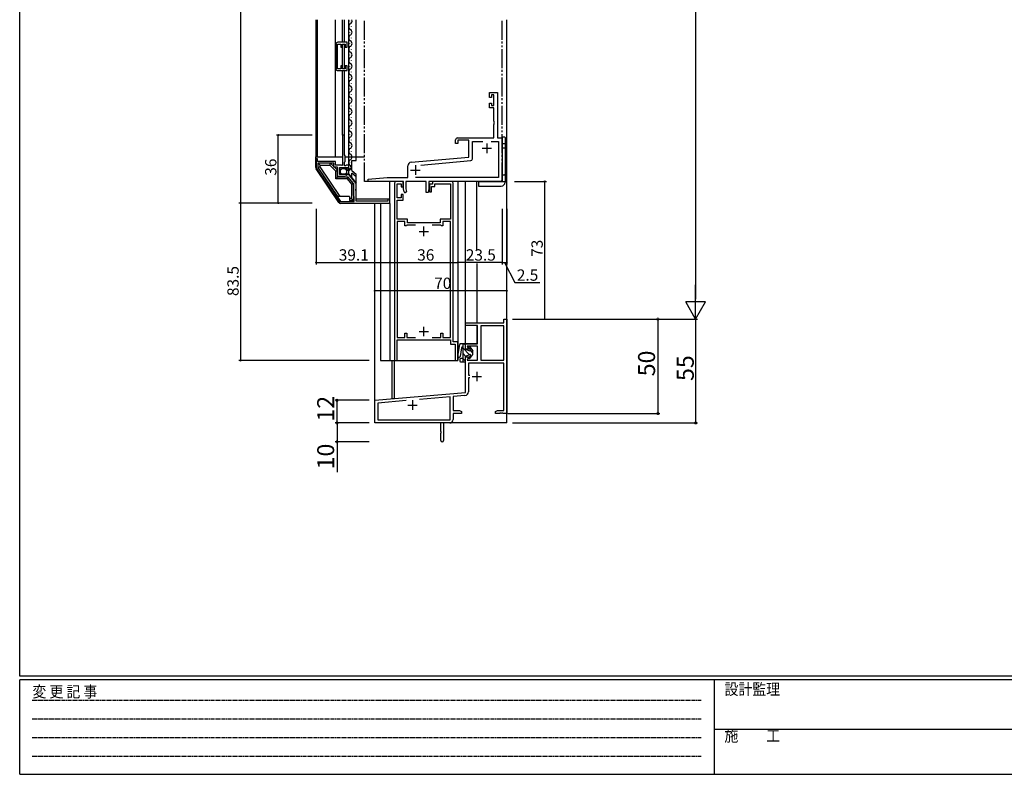
# Model space of a CAD drawing. Extents: x 0 to 1133, y 0 to 806.
# Drawn here: x 4 to 526, y 0 to 400 of the extents above; entities that cross this region are included whole.
import ezdxf

# ---------------------------------------------------------------- set-up
doc = ezdxf.new("R2010")
doc.units = 0
doc.linetypes.add('HIDDEN', pattern=[0.375, 0.25, -0.125])
doc.linetypes.add('YDIVIDE_1', pattern=[15, 10, -1, 1, -1, 1, -1])
for name, color, linetype in [('YKK_11', 7, 'CONTINUOUS'), ('YKK_12', 2, 'CONTINUOUS'), ('YKK_13', 4, 'CONTINUOUS'), ('YKK_D', 6, 'CONTINUOUS'), ('YKK_ZWAK', 7, 'CONTINUOUS')]:
    doc.layers.add(name, color=color, linetype=linetype)
doc.styles.get("Standard").update_dxf_attribs({"font": 'ROMANS.SHX', "bigfont": 'EXTFONT.SHX'})
doc.styles.add('YKK_OSSTYLE1', font='romans.shx', dxfattribs={"width": 0.9, "bigfont": 'EXTFONT.SHX'})

# ---------------------------------------------------------------- blocks, each defined once
blk = doc.blocks.new('A201')
at = {"layer": 'YKK_ZWAK', "color": 254, "linetype": 'Continuous'}
for p, q in [((21, 35), (21, 410)), ((571, 35), (21, 35)), ((544, 34), (21, 34)), ((21, 9), (21, 34)), ((205, 34), (205, 9)), ((21, 9), (544, 9))]:
    blk.add_line(p, q, dxfattribs=at)
at = {"layer": 'YKK_ZWAK', "color": 131, "linetype": 'HIDDEN'}
for p, q in [((24.28, 28.63), (201.57, 28.63)), ((24.28, 23.68), (201.57, 23.68)), ((24.28, 18.74), (201.57, 18.74)), ((24.28, 13.79), (201.57, 13.79))]:
    blk.add_line(p, q, dxfattribs=at)
at = {"layer": 'YKK_ZWAK', "color": 131, "linetype": 'Continuous'}
blk.add_line((205, 21), (297, 21), dxfattribs=at)
at = {"layer": 'YKK_ZWAK', "color": 131, "linetype": 'Continuous', "style": 'YKK_OSSTYLE1', "width": 0.9}
for s, p in [('変 更 記 事', (24.37, 29.39)), ('設計監理', (207.69, 30.05)), ('施\u3000\u3000工', (207.69, 17.68))]:
    blk.add_text(s, height=3, dxfattribs=at).set_placement(p)

msp = doc.modelspace()

# ---------------------------------------------------------------- linework, layer by layer
at = {"layer": 'YKK_11', "color": 0, "linetype": 'ByBlock', "lineweight": -2}
for p, q in [((171.5, 386.78), (171.5, 373.78)), ((172.3, 373.68), (172.3, 386.88)), ((172.3, 386.88), (174.1, 386.88)), ((177.5, 387.78), (172.5, 387.78)), ((174.1, 386.88), (174.1, 385.28)), ((175, 385.28), (175, 386.88)), ((175, 386.88), (176.5, 386.88)), ((176.5, 386.88), (176.5, 385.28)), ((177.5, 385.28), (177.5, 387.78)), ((174.1, 385.28), (175, 385.28)), ((176.5, 385.28), (177.5, 385.28)), ((174.1, 373.68), (172.3, 373.68)), ((172.5, 372.78), (177.5, 372.78)), ((175, 375.28), (174.1, 375.28)), ((174.1, 375.28), (174.1, 373.68)), ((175, 373.68), (175, 375.28)), ((176.5, 373.68), (175, 373.68)), ((177.5, 375.28), (176.5, 375.28)), ((176.5, 375.28), (176.5, 373.68)), ((177.5, 372.78), (177.5, 375.28)), ((252.91, 358.64), (252.91, 361.14)), ((252.91, 361.14), (257.21, 361.14)), ((255.26, 359.94), (253.91, 359.94)), ((253.91, 359.94), (253.91, 358.64)), ((255.26, 354.34), (255.26, 359.94)), ((257.21, 361.14), (257.21, 337.14)), ((253.91, 358.64), (252.91, 358.64)), ((252.91, 353.14), (252.91, 355.64)), ((252.91, 355.64), (253.91, 355.64)), ((253.91, 355.64), (253.91, 354.34)), ((255.26, 353.14), (252.91, 353.14)), ((253.91, 354.34), (255.26, 354.34)), ((255.26, 346.1), (255.26, 353.14)), ((255.38, 345.91), (255.26, 346.1)), ((255.26, 345.18), (255.38, 345.36)), ((255.26, 345.1), (255.26, 345.18)), ((255.38, 344.91), (255.26, 345.1)), ((255.26, 344.18), (255.38, 344.36)), ((255.38, 345.36), (255.38, 345.91)), ((255.38, 344.36), (255.38, 344.91)), ((255.26, 337.14), (255.26, 344.18)), ((176.01, 338.63), (175.01, 338.63)), ((175.01, 338.63), (175.01, 322.63)), ((176.01, 328.13), (176.01, 338.63)), ((234.91, 334.14), (234.91, 336.14)), ((236.11, 334.14), (234.91, 334.14)), ((235.91, 337.14), (255.26, 337.14)), ((241.91, 335.94), (236.11, 335.94)), ((236.11, 335.94), (236.11, 334.14)), ((241.91, 326.96), (241.91, 335.94)), ((243.86, 326.09), (243.86, 335.19)), ((243.86, 335.19), (249.32, 335.19)), ((253.69, 335.19), (257.66, 335.19)), ((253.69, 335.19), (257.66, 335.19)), ((257.21, 337.14), (259.61, 337.14)), ((257.66, 335.19), (257.66, 316.09)), ((259.61, 337.14), (259.61, 315.14)), ((161.81, 326.13), (161.01, 326.13)), ((161.01, 326.13), (161.01, 321.44)), ((161.81, 324.63), (161.81, 326.13)), ((171.31, 324.63), (161.81, 324.63)), ((170.41, 323.73), (161.91, 323.73)), ((161.91, 323.73), (161.91, 321.41)), ((170.41, 321.73), (170.41, 323.73)), ((171.31, 322.63), (171.31, 324.63)), ((176.41, 327.73), (176.01, 328.13)), ((176.01, 324.23), (176.41, 324.63)), ((176.01, 322.43), (176.01, 324.23)), ((176.41, 324.63), (176.41, 327.73)), ((211.43, 324.3), (241.91, 326.96)), ((216.57, 322.79), (242.94, 325.1)), ((161.18, 320.88), (173.21, 303.07)), ((161.91, 321.41), (173.99, 303.53)), ((161.91, 321.41), (173.99, 303.53)), ((172.41, 321.73), (170.41, 321.73)), ((174.41, 322.63), (171.31, 322.63)), ((172.41, 316.63), (172.41, 321.73)), ((173.51, 317.73), (173.51, 321.53)), ((173.51, 321.53), (175.71, 321.53)), ((174.65, 322.51), (174.41, 322.63)), ((175.01, 322.63), (174.65, 322.51)), ((175.71, 321.53), (175.71, 320.92)), ((175.71, 320.92), (175.97, 320.81)), ((175.97, 320.81), (176.53, 321.37)), ((176.61, 322.43), (176.01, 322.43)), ((176.53, 321.37), (177, 321.1)), ((176.77, 322.51), (176.61, 322.43)), ((177.01, 322.63), (176.77, 322.51)), ((177, 321.1), (176.91, 320.79)), ((176.91, 320.79), (177.13, 320.53)), ((178.31, 322.63), (177.01, 322.63)), ((178.31, 321.83), (178.31, 322.63)), ((209.61, 316.09), (209.61, 322.31)), ((176.26, 316.63), (172.41, 316.63)), ((176.51, 317.73), (173.51, 317.73)), ((176.43, 316.53), (176.26, 316.63)), ((176.61, 316.43), (176.43, 316.53)), ((176.81, 317.43), (176.51, 317.73)), ((178.07, 316.43), (176.61, 316.43)), ((177.14, 317.28), (176.81, 317.43)), ((177.68, 317.73), (177.14, 317.28)), ((178.31, 317.73), (177.68, 317.73)), ((180.81, 313.07), (178.07, 316.43)), ((182.21, 312.93), (178.31, 317.73)), ((180.81, 306.63), (180.81, 313.07)), ((188.61, 315.34), (198.61, 316.09)), ((188.61, 314.14), (188.61, 315.34)), ((207.41, 314.14), (188.61, 314.14)), ((198.61, 316.09), (209.61, 316.09)), ((202.61, 313.14), (202.61, 219.14)), ((207.11, 314.14), (203.61, 314.14)), ((207.11, 311.14), (207.11, 314.14)), ((207.41, 310.14), (207.41, 314.14)), ((219.31, 314.14), (208.61, 314.14)), ((208.61, 314.14), (208.61, 310.24)), ((257.66, 316.09), (213.73, 316.09)), ((219.31, 308.14), (219.31, 314.14)), ((258.61, 314.14), (220.81, 314.14)), ((220.81, 314.14), (220.81, 310.14)), ((232.61, 314.14), (222.61, 314.14)), ((222.61, 314.14), (222.61, 312.64)), ((233.61, 229.14), (233.61, 313.14)), ((182.09, 309.91), (182.21, 310.09)), ((182.09, 309.36), (182.09, 309.91)), ((182.21, 309.18), (182.09, 309.36)), ((182.21, 310.09), (182.21, 312.93)), ((182.21, 303.63), (182.21, 309.18)), ((204.01, 305.44), (204.01, 312.84)), ((204.01, 312.84), (206.11, 312.84)), ((206.11, 312.84), (206.11, 311.14)), ((206.11, 311.14), (207.11, 311.14)), ((207.67, 308.63), (207.41, 310.14)), ((208.61, 310.24), (208.85, 308.84)), ((220.45, 308.14), (219.31, 308.14)), ((220.81, 310.14), (220.45, 308.14)), ((222.61, 312.64), (221.11, 312.64)), ((221.11, 312.64), (221.11, 308.64)), ((221.11, 308.64), (222.11, 308.64)), ((222.11, 308.64), (222.11, 311.34)), ((222.11, 311.34), (223.91, 311.34)), ((223.91, 311.34), (223.91, 312.84)), ((223.91, 312.84), (232.21, 312.84)), ((232.21, 312.84), (232.21, 294.14)), ((173.99, 303.53), (181.21, 303.53)), ((174.04, 302.63), (200.11, 302.63)), ((181.21, 305.94), (180.81, 306.63)), ((181.21, 303.53), (181.21, 305.94)), ((199.11, 303.63), (182.21, 303.63)), ((200.11, 304.63), (199.11, 304.63)), ((199.11, 304.63), (199.11, 303.63)), ((200.11, 302.63), (200.11, 304.63)), ((206.11, 305.44), (204.01, 305.44)), ((204.01, 294.14), (204.01, 304.14)), ((204.01, 304.14), (207.11, 304.14)), ((207.11, 307.14), (206.11, 307.14)), ((206.11, 307.14), (206.11, 305.44)), ((207.11, 304.14), (207.11, 307.14)), ((209.41, 294.14), (204.01, 294.14)), ((208.11, 292.84), (204.01, 292.84)), ((204.01, 292.84), (204.01, 231.44)), ((208.11, 290.64), (208.11, 292.84)), ((209.41, 292.14), (209.41, 294.14)), ((226.81, 292.14), (209.41, 292.14)), ((232.21, 294.14), (226.81, 294.14)), ((226.81, 294.14), (226.81, 292.14)), ((232.21, 292.84), (228.11, 292.84)), ((228.11, 292.84), (228.11, 290.64)), ((232.21, 231.44), (232.21, 292.84)), ((208.91, 290.64), (208.11, 290.64)), ((209.11, 290.84), (208.91, 290.64)), ((213.67, 290.84), (209.11, 290.84)), ((213.67, 290.84), (209.11, 290.84)), ((227.11, 290.84), (222.54, 290.84)), ((227.31, 290.64), (227.11, 290.84)), ((228.11, 290.64), (227.31, 290.64)), ((260.48, 239.14), (260.48, 241.14)), ((260.48, 241.14), (262.11, 241.14)), ((262.11, 241.14), (262.11, 191.14)), ((240.11, 237.84), (240.11, 239.14)), ((240.11, 239.14), (260.48, 239.14)), ((246.61, 237.84), (240.11, 237.84)), ((246.61, 228.14), (246.61, 237.84)), ((248.24, 237.51), (248.24, 219.44)), ((260.48, 237.51), (248.24, 237.51)), ((248.24, 237.51), (248.24, 219.44)), ((260.48, 219.44), (260.48, 237.51)), ((204.01, 231.44), (208.11, 231.44)), ((204.01, 219.14), (204.01, 230.14)), ((204.01, 230.14), (232.21, 230.14)), ((208.11, 231.44), (208.11, 233.64)), ((208.11, 233.64), (209.11, 233.64)), ((209.11, 233.64), (209.11, 231.44)), ((209.11, 231.44), (213.67, 231.44)), ((222.54, 231.44), (227.11, 231.44)), ((227.11, 231.44), (227.11, 233.64)), ((227.11, 233.64), (228.11, 233.64)), ((228.11, 233.64), (228.11, 231.44)), ((228.11, 231.44), (232.21, 231.44)), ((232.21, 230.14), (232.21, 227.84)), ((232.21, 227.84), (234.71, 227.84)), ((236.11, 229.14), (233.61, 229.14)), ((234.71, 227.84), (234.71, 219.14)), ((236.11, 219.14), (236.11, 229.14)), ((240.11, 225.14), (240.11, 228.14)), ((240.11, 228.14), (246.61, 228.14)), ((241.73, 225.14), (240.11, 225.14)), ((246.61, 226.84), (241.11, 226.84)), ((241.11, 226.84), (241.73, 225.14)), ((246.61, 219.44), (246.61, 226.84)), ((202.61, 219.14), (204.01, 219.14)), ((234.71, 219.14), (236.11, 219.14)), ((240.11, 202.34), (240.11, 221.14)), ((240.11, 221.14), (241.73, 221.14)), ((241.73, 221.14), (241.11, 219.44)), ((241.11, 219.44), (246.61, 219.44)), ((248.24, 219.44), (260.48, 219.44)), ((260.48, 217.81), (241.74, 217.81)), ((241.74, 217.81), (241.74, 211.44)), ((260.48, 192.77), (260.48, 217.81)), ((241.74, 211.44), (242.51, 211.44)), ((242.51, 210.04), (241.74, 210.04)), ((241.74, 210.04), (241.74, 202.68)), ((192.11, 198.14), (240.11, 202.34)), ((231.98, 199.99), (215.89, 198.58)), ((231.98, 187.77), (231.98, 199.99)), ((239.91, 200.68), (233.61, 200.13)), ((233.61, 200.13), (233.61, 192.77)), ((192.11, 186.14), (192.11, 198.14)), ((208.66, 197.95), (193.74, 196.64)), ((208.66, 197.95), (193.74, 196.64)), ((193.74, 196.64), (193.74, 187.77)), ((233.61, 192.77), (237.02, 192.77)), ((238.11, 191.14), (233.61, 191.14)), ((233.61, 191.14), (233.61, 187.94)), ((237.02, 192.77), (238.11, 192.14)), ((238.11, 192.14), (238.11, 191.14)), ((256.11, 192.14), (257.2, 192.77)), ((256.11, 191.14), (256.11, 192.14)), ((258.15, 191.14), (256.11, 191.14)), ((257.2, 192.77), (260.48, 192.77)), ((258.33, 191.26), (258.15, 191.14)), ((258.88, 191.26), (258.33, 191.26)), ((259.07, 191.14), (258.88, 191.26)), ((259.15, 191.14), (259.07, 191.14)), ((259.33, 191.26), (259.15, 191.14)), ((259.88, 191.26), (259.33, 191.26)), ((260.07, 191.14), (259.88, 191.26)), ((262.11, 191.14), (260.07, 191.14)), ((227.11, 186.14), (192.11, 186.14)), ((193.74, 187.77), (231.98, 187.77)), ((227.11, 181.6), (227.11, 186.14)), ((231.81, 186.14), (228.61, 186.14)), ((228.61, 186.14), (228.61, 176.89)), ((227.23, 181.41), (227.11, 181.6)), ((227.11, 180.68), (227.23, 180.86)), ((227.11, 176.89), (227.11, 180.68)), ((227.23, 180.86), (227.23, 181.41))]:
    msp.add_line(p, q, dxfattribs=at)
at = {"layer": 'YKK_11', "color": 2}
for p, q in [((251.51, 334.14), (251.51, 329.14)), ((249.01, 331.64), (254.01, 331.64)), ((211.11, 320.14), (216.11, 320.14)), ((213.61, 322.64), (213.61, 317.64)), ((215.61, 287.64), (220.61, 287.64)), ((218.11, 285.14), (218.11, 290.14)), ((218.11, 232.14), (218.11, 237.14)), ((215.61, 234.64), (220.61, 234.64)), ((243.71, 210.74), (248.71, 210.74)), ((246.21, 213.24), (246.21, 208.24)), ((209.61, 195.64), (214.61, 195.64)), ((212.11, 198.14), (212.11, 193.14))]:
    msp.add_line(p, q, dxfattribs=at)
at = {"layer": 'YKK_11', "color": 0, "linetype": 'ByBlock', "lineweight": -2}
for centre, radius, start, end in [((172.5, 386.78), 1, 90, 180), ((172.5, 373.78), 1, 180, 270), ((235.91, 336.14), 1, 90, 180), ((211.61, 322.31), 2, 95, 180.0007), ((242.86, 326.09), 1, 275, 360), ((162.01, 321.44), 1, 180, 214.046), ((177.01, 321.83), 1.3, 275.2159, 0), ((203.61, 313.14), 1, 90, 180), ((232.61, 313.14), 1, 0, 90), ((258.61, 315.14), 1, 270, 360), ((208.26, 308.74), 0.6, 189.9999, 9.9999), ((174.04, 303.63), 1, 214.0459, 270), ((239.74, 202.68), 2, 275, 360), ((231.81, 187.94), 1.8, 270, 360), ((227.86, 176.89), 0.75, 180, 0)]:
    msp.add_arc(centre, radius, start, end, dxfattribs=at)
at = {"layer": 'YKK_12'}
for p, q in [((161.01, 327.13), (161.01, 399.64)), ((161.81, 327.13), (161.81, 399.64)), ((171.31, 327.13), (171.31, 399.64)), ((175, 387.78), (175, 399.64)), ((176, 387.78), (176, 399.64)), ((178.31, 322.33), (178.31, 399.64)), ((178.8, 399.19), (178.8, 398.99)), ((182.21, 327.13), (182.21, 399.64)), ((262.11, 186.14), (262.11, 399.64)), ((178.8, 393.19), (178.8, 392.99)), ((179.56, 396.19), (179.56, 395.99)), ((175, 373.98), (175, 386.59)), ((176, 373.68), (176, 386.88)), ((178.8, 387.19), (178.8, 386.99)), ((179.56, 390.19), (179.56, 389.99)), ((178.8, 381.19), (178.8, 380.99)), ((179.56, 384.19), (179.56, 383.99)), ((179.56, 378.19), (179.56, 377.99)), ((175, 338.63), (175, 372.78)), ((176, 338.63), (176, 372.78)), ((178.8, 375.19), (178.8, 374.99)), ((179.56, 372.19), (179.56, 371.99)), ((178.8, 369.19), (178.8, 368.99)), ((179.56, 366.19), (179.56, 365.99)), ((178.8, 363.19), (178.8, 362.99)), ((179.56, 360.19), (179.56, 359.99)), ((178.8, 357.19), (178.8, 356.99)), ((178.8, 351.19), (178.8, 350.99)), ((179.56, 354.19), (179.56, 353.99)), ((178.8, 345.19), (178.8, 344.99)), ((179.56, 348.19), (179.56, 347.99)), ((178.8, 339.19), (178.8, 338.99)), ((179.56, 342.19), (179.56, 341.99)), ((179.56, 336.19), (179.56, 335.99)), ((178.8, 333.19), (178.8, 332.99)), ((179.56, 330.19), (179.56, 329.99)), ((178.8, 327.19), (178.8, 326.99)), ((179.56, 324.19), (179.56, 323.99)), ((178.8, 321.19), (178.8, 320.99))]:
    msp.add_line(p, q, dxfattribs=at)
at = {"layer": 'YKK_12', "linetype": 'YDIVIDE_1'}
for p, q in [((186.61, 314.14), (186.61, 399.64)), ((259.61, 314.14), (259.61, 399.64)), ((207.11, 314.14), (186.61, 314.14)), ((219.01, 314.14), (209.11, 314.14)), ((259.61, 314.14), (221.11, 314.14))]:
    msp.add_line(p, q, dxfattribs=at)
at = {"layer": 'YKK_12', "linetype": 'Continuous'}
for p, q in [((236.11, 314.14), (236.11, 219.14)), ((240.11, 238.84), (240.11, 314.14)), ((246.11, 277.96), (246.11, 314.14)), ((192.11, 186.14), (192.11, 302.44)), ((195.11, 302.44), (195.11, 219.14)), ((200.11, 302.44), (200.11, 219.14)), ((246.11, 270.65), (246.11, 239.14)), ((240.11, 228.14), (240.11, 238.14)), ((246.11, 237.84), (246.11, 228.14)), ((246.11, 228.14), (240.11, 228.14)), ((195.11, 219.14), (236.11, 219.14)), ((201.11, 219.14), (201.11, 199.14)), ((202.51, 199.14), (202.51, 219.14)), ((201.11, 199.14), (202.51, 199.14)), ((204.81, 186.14), (192.11, 186.14)), ((262.11, 186.14), (206.6, 186.14))]:
    msp.add_line(p, q, dxfattribs=at)
at = {"layer": 'YKK_12'}
for centre, radius, start, end in [((180.02, 396.09), 1.72, 119.2025, 240.7975), ((178.34, 399.09), 1.72, 299.2025, 18.5164), ((180.02, 390.09), 1.72, 119.2025, 240.7975), ((178.34, 393.09), 1.72, 299.2025, 60.7975), ((178.34, 387.09), 1.72, 299.2025, 60.7975), ((180.02, 384.09), 1.72, 119.2025, 240.7975), ((178.34, 381.09), 1.72, 299.2025, 60.7975), ((180.02, 378.09), 1.72, 119.2025, 240.7975), ((178.34, 375.09), 1.72, 299.2025, 60.7975), ((180.02, 372.09), 1.72, 119.2025, 240.7975), ((178.34, 369.09), 1.72, 299.2025, 60.7975), ((180.02, 366.09), 1.72, 119.2025, 240.7975), ((180.02, 360.09), 1.72, 119.2025, 240.7975), ((178.34, 363.09), 1.72, 299.2025, 60.7975), ((180.02, 354.09), 1.72, 119.2025, 240.7975), ((178.34, 357.09), 1.72, 299.2025, 60.7975), ((180.02, 348.09), 1.72, 119.2025, 240.7975), ((178.34, 351.09), 1.72, 299.2025, 60.7975), ((178.34, 345.09), 1.72, 299.2025, 60.7975), ((180.02, 342.09), 1.72, 119.2025, 240.7975), ((178.34, 339.09), 1.72, 299.2025, 60.7975), ((180.02, 336.09), 1.72, 119.2025, 240.7975), ((178.34, 333.09), 1.72, 299.2025, 60.7975), ((180.02, 330.09), 1.72, 119.2025, 240.7975), ((180.02, 324.09), 1.72, 119.2025, 240.7975), ((178.34, 327.09), 1.72, 299.2025, 60.7975), ((177.98, 321.52), 1.61, 226.4094, 41.841)]:
    msp.add_arc(centre, radius, start, end, dxfattribs=at)
at = {"layer": 'YKK_13', "linetype": 'Continuous'}
for p, q in [((259.61, 337.64), (260.81, 337.64)), ((259.61, 337.64), (259.61, 314.14)), ((259.61, 334.14), (260.81, 334.14)), ((261.11, 337.34), (261.11, 313.64)), ((260.81, 331.64), (259.61, 331.64)), ((160.81, 327.13), (175.01, 327.13)), ((168.7, 323.73), (162.21, 323.73)), ((168.29, 322.73), (168.7, 323.73)), ((172.41, 320.03), (168.7, 323.73)), ((176.41, 327.13), (186.61, 327.13)), ((179.93, 319.95), (179.93, 325.13)), ((163.21, 322.73), (168.29, 322.73)), ((171.41, 319.61), (172.41, 320.03)), ((171.41, 315.43), (171.41, 319.61)), ((172.41, 316.43), (172.41, 320.03)), ((173.51, 318.33), (173.51, 320.83)), ((177.81, 321.33), (174.01, 321.33)), ((179.93, 315.93), (179.93, 318.54)), ((177.91, 316.43), (172.41, 316.43)), ((178.31, 317.93), (174.01, 317.93)), ((177.44, 315.43), (177.91, 316.43)), ((247.11, 314.14), (247.11, 311.64)), ((247.11, 314.14), (260.81, 314.14)), ((259.61, 317.64), (260.81, 317.64)), ((179.81, 312.57), (180.81, 312.93)), ((179.81, 312.57), (179.81, 305.03)), ((180.81, 312.93), (180.81, 304.03)), ((247.11, 311.64), (259.11, 311.64)), ((178.81, 306.13), (172.61, 306.13)), ((178.81, 306.13), (178.81, 304.03)), ((179.81, 305.03), (178.81, 305.03)), ((180.81, 304.03), (178.81, 304.03)), ((179.81, 305.03), (180.81, 304.03)), ((236.14, 221.51), (237.11, 227.64)), ((238.05, 225.92), (237.32, 221.33)), ((240.11, 228.14), (237.61, 228.14)), ((238.54, 226.34), (238.71, 226.34)), ((238.71, 228.14), (238.71, 218.54)), ((242.33, 222.3), (238.71, 225.92)), ((240.11, 227.35), (239.32, 228.14)), ((240.11, 225.14), (240.11, 228.14)), ((240.11, 225.14), (242.41, 224.35)), ((242.76, 224.8), (241.95, 226.08)), ((242.44, 226.43), (244.11, 224.34)), ((244.11, 223.35), (242.81, 224.65)), ((244.11, 222.34), (244.11, 224.34)), ((237.11, 219.84), (237.11, 219.04)), ((238.71, 220.34), (237.61, 220.34)), ((240.22, 221.58), (238.71, 223.09)), ((240.11, 218.86), (238.71, 220.26)), ((240.11, 221.54), (242.41, 222.32)), ((240.11, 218.54), (240.11, 221.54)), ((242.76, 221.88), (241.95, 220.6)), ((242.44, 220.25), (244.11, 222.34)), ((243.3, 221.33), (242.76, 221.87)), ((237.61, 218.54), (240.11, 218.54))]:
    msp.add_line(p, q, dxfattribs=at)
at = {"layer": 'YKK_13'}
for p, q in [((160.81, 321.4), (160.81, 327.13)), ((163.21, 322.73), (162.21, 323.73)), ((162.21, 321.53), (162.21, 323.73)), ((178.31, 321.83), (178.31, 327.13)), ((179.93, 325.13), (182.21, 325.13)), ((182.21, 325.13), (182.21, 327.13)), ((173.05, 302.96), (161.01, 320.73)), ((163.21, 321.84), (162.21, 321.53)), ((172.61, 306.13), (162.21, 321.53)), ((163.21, 321.84), (163.21, 322.73)), ((173.81, 306.13), (163.21, 321.84)), ((171.41, 319.61), (168.29, 322.73)), ((178.31, 317.93), (178.31, 321.83)), ((179.93, 319.95), (182.21, 317.97)), ((182.21, 316.55), (179.93, 318.54)), ((171.41, 315.43), (172.41, 316.43)), ((177.44, 315.43), (171.41, 315.43)), ((177.44, 315.43), (179.81, 312.57)), ((177.91, 316.43), (180.81, 312.93)), ((178.31, 317.93), (182.21, 313.13)), ((182.21, 304.63), (182.21, 317.97)), ((200.11, 302.43), (200.11, 314.14)), ((199.81, 304.63), (182.21, 304.63)), ((200.11, 302.43), (174.04, 302.43))]:
    msp.add_line(p, q, dxfattribs=at)
at = {"layer": 'YKK_13', "linetype": 'Continuous', "lineweight": 30}
msp.add_circle((175.56, 319.35), 1.65, dxfattribs=at)
at = {"layer": 'YKK_13', "linetype": 'Continuous'}
for centre, radius, start, end in [((260.81, 337.34), 0.3, 0, 90), ((174.01, 320.83), 0.5, 90, 180), ((174.01, 318.43), 0.5, 180, 270), ((259.11, 313.64), 2, 270, 0), ((260.81, 317.34), 0.3, 0, 90), ((237.61, 227.64), 0.5, 90, 180), ((238.54, 225.84), 0.5, 90, 171), ((242.21, 226.24), 0.3, 38.5897, 212.2475), ((242.51, 224.64), 0.3, 251.2027, 32.2475), ((236.73, 221.42), 0.6, 171, 351), ((237.61, 219.84), 0.5, 90, 180), ((242.21, 220.44), 0.3, 147.7525, 321.4103), ((242.51, 222.04), 0.3, 327.7525, 108.7973), ((237.61, 219.04), 0.5, 180, 270)]:
    msp.add_arc(centre, radius, start, end, dxfattribs=at)
at = {"layer": 'YKK_13'}
for centre, radius, start, end in [((162.01, 321.4), 1.2, 180, 214.1222), ((177.81, 321.83), 0.5, 270, 0), ((174.04, 303.63), 1.2, 214.1143, 270), ((199.81, 304.33), 0.3, 0.0003, 90), ((199.81, 304.33), 0.3, 0.0003, 90), ((199.81, 304.33), 0.3, 0, 90)]:
    msp.add_arc(centre, radius, start, end, dxfattribs=at)
at = {"layer": 'YKK_D'}
for p, q in [((362.11, 640.64), (362.11, 251.64)), ((121.01, 563.64), (121.01, 302.64)), ((159.01, 338.63), (140.01, 338.63)), ((141.01, 302.63), (141.01, 338.63)), ((266.11, 314.14), (283.11, 314.14)), ((282.11, 314.14), (282.11, 241.14)), ((157.11, 302.64), (120.01, 302.64)), ((157.11, 302.64), (120.01, 302.64)), ((121.01, 302.64), (121.01, 219.14)), ((159.01, 302.63), (140.01, 302.63)), ((161.01, 299.63), (161.01, 270.14)), ((200.11, 299.63), (200.11, 270.14)), ((200.11, 299.63), (200.11, 270.14)), ((236.11, 299.63), (236.11, 270.14)), ((236.11, 299.63), (236.11, 270.14)), ((259.61, 299.63), (259.61, 270.14)), ((259.61, 299.63), (259.61, 270.14)), ((262.11, 299.63), (262.11, 270.14)), ((161.01, 271.14), (200.11, 271.14)), ((200.11, 271.14), (236.11, 271.14)), ((259.61, 271.14), (236.11, 271.14)), ((259.61, 271.14), (262.11, 271.14)), ((260.86, 271.14), (266.37, 260.48)), ((192.11, 242.62), (192.11, 257.14)), ((262.11, 256.14), (192.11, 256.14)), ((262.11, 242.22), (262.11, 257.14)), ((266.37, 260.48), (279.57, 260.48)), ((265.11, 241.14), (363.11, 241.14)), ((265.11, 241.14), (343.11, 241.14)), ((283.11, 241.14), (283.11, 241.14)), ((342.11, 241.14), (342.11, 191.14)), ((362.11, 241.14), (362.11, 186.14)), ((189.11, 219.14), (120.01, 219.14)), ((189.11, 198.14), (171.11, 198.14)), ((172.11, 186.14), (172.11, 198.14)), ((262.61, 191.14), (343.11, 191.14)), ((189.11, 186.14), (171.11, 186.14)), ((189.11, 186.14), (171.11, 186.14)), ((172.11, 186.14), (172.11, 176.14)), ((265.11, 186.14), (363.11, 186.14)), ((189.11, 176.14), (171.11, 176.14)), ((172.11, 176.14), (172.11, 160.03))]:
    msp.add_line(p, q, dxfattribs=at)
at = {"layer": 'YKK_D', "lineweight": -2}
for p, q in [((362.11, 241.14), (362.11, 259.32)), ((362.11, 241.14), (356.86, 250.23)), ((367.36, 250.23), (356.86, 250.23)), ((362.11, 241.14), (367.36, 250.23))]:
    msp.add_line(p, q, dxfattribs=at)
at = {"layer": 'YKK_D', "linetype": 'ByBlock'}
for points, const_width in [([(141.01, 338.53, 1), (141.01, 338.74, 1)], 0.85), ([(282.11, 314.03, 1), (282.11, 314.24, 1)], 0.85), ([(121.01, 302.74, 1), (121.01, 302.53, 1)], 0.85), ([(141.01, 302.74, 1), (141.01, 302.53, 1)], 0.85), ([(161.11, 271.14, 1), (160.9, 271.14, 1)], 0.85), ([(200.21, 271.14, 1), (200, 271.14, 1)], 0.85), ([(200, 271.14, 1), (200.21, 271.14, 1)], 0.85), ([(236, 271.14, 1), (236.21, 271.14, 1)], 0.85), ([(236.21, 271.14, 1), (236, 271.14, 1)], 0.85), ([(259.5, 271.14, 1), (259.71, 271.14, 1)], 0.85), ([(259.71, 271.14, 1), (259.5, 271.14, 1)], 0.85), ([(262, 271.14, 1), (262.21, 271.14, 1)], 0.85), ([(192.21, 256.14, 1), (192, 256.14, 1)], 0.85), ([(262, 256.14, 1), (262.21, 256.14, 1)], 0.85), ([(282.11, 241.24, 1), (282.11, 241.03, 1)], 0.85), ([(342.11, 240.98, 1), (342.11, 241.3, 1)], 1.27), ([(121.01, 219.24, 1), (121.01, 219.03, 1)], 0.85), ([(172.11, 197.98, 1), (172.11, 198.3, 1)], 1.27), ([(342.11, 191.3, 1), (342.11, 190.98, 1)], 1.27), ([(172.11, 185.98, 1), (172.11, 186.3, 1)], 1.27), ([(172.11, 186.3, 1), (172.11, 185.98, 1)], 1.27), ([(362.11, 186.3, 1), (362.11, 185.98, 1)], 1.27), ([(172.11, 176.3, 1), (172.11, 175.98, 1)], 1.27)]:
    msp.add_lwpolyline(points, format="xyb", close=True, dxfattribs=dict(at, const_width=const_width))

# ---------------------------------------------------------------- block references
at = {"layer": 'YKK_ZWAK', "xscale": 2, "yscale": 2, "zscale": 2}
msp.add_blockref('A201', (-38, -18), dxfattribs=at)

# ---------------------------------------------------------------- texts
at = {"layer": 'YKK_D'}
for s, height, rotation, p in [('36', 6, 90, (140.01, 317.11)), ('73', 6, 90, (281.11, 274.12)), ('39.1', 6, 0.0002, (173.04, 272.14)), ('83.5', 6, 90, (120.01, 253.37)), ('50', 9, 90, (340.61, 210.86)), ('55', 9, 90, (361.11, 208.36)), ('12', 9, 90, (170.61, 186.86)), ('10', 9, 90, (170.61, 161.53))]:
    msp.add_text(s, height=height, rotation=rotation, dxfattribs=at).set_placement(p)
for s, p in [('36', (214.59, 272.14)), ('23.5', (240.34, 272.14)), ('2.5', (267.37, 261.48)), ('70', (223.59, 257.14))]:
    msp.add_text(s, height=6, dxfattribs=at).set_placement(p)

doc.saveas('drawing.dxf')
